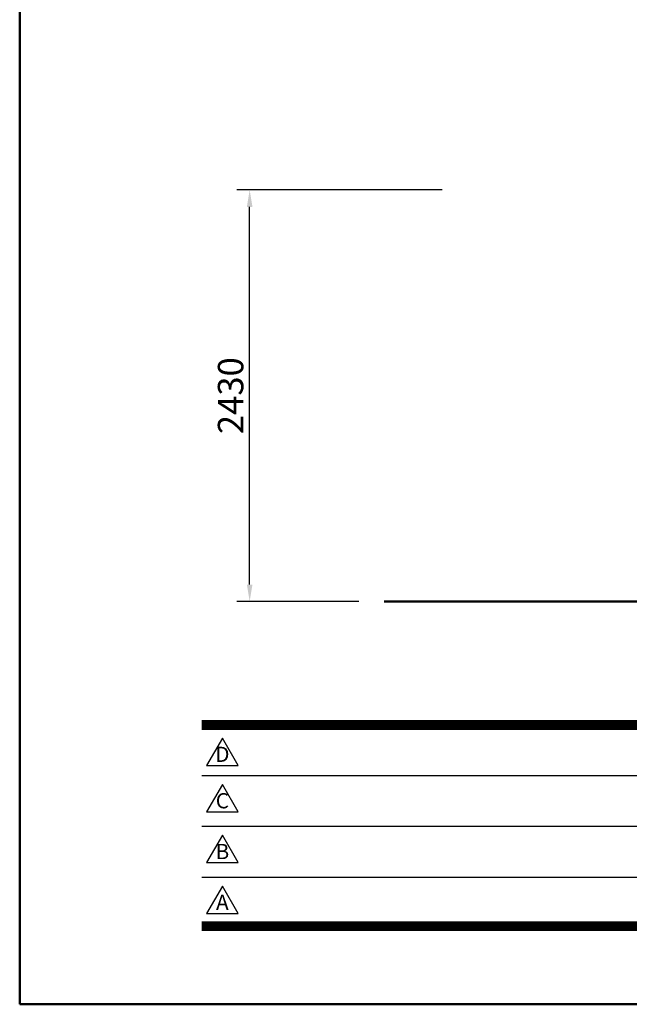
# Model space of a CAD drawing. Units: millimetres. Extents: x 0 to 21375, y 0 to 14850.
# Drawn here: x 0 to 3596, y 0 to 5814 of the extents above; entities that cross this region are included whole.
import ezdxf
from ezdxf.enums import TextEntityAlignment as Align

# ---------------------------------------------------------------- set-up
doc = ezdxf.new("R2010")
doc.units = ezdxf.units.MM
doc.header["$LTSCALE"] = 0.3
doc.layers.get('0').update_dxf_attribs({"lineweight": 50})
doc.layers.get('DEFPOINTS').update_dxf_attribs({"lineweight": 50})
doc.layers.add('P_2DIM', color=6, linetype='Continuous', lineweight=25)
doc.layers.add('P_7THICK', color=7, linetype='Continuous', lineweight=50)
doc.layers.add('P_5DRAWFRAME', color=104, linetype='Continuous')
doc.styles.add('BIGFONT', font='simplex.shx', dxfattribs={"bigfont": 'bigfont.shx'})
doc.dimstyles.new('DIMBIGFONT$0', dxfattribs={"dimscale": 50, "dimtxt": 3, "dimasz": 2, "dimexe": 1.5, "dimexo": 3, "dimgap": 0.75, "dimtad": 1, "dimdec": 0, "dimdsep": 46, "dimtxsty": 'BIGFONT', "dimblk1": 'DOT', "dimblk2": 'DOT', "dimcen": 0, "dimclrt": 230, "dimadec": 0, "dimazin": 0, "dimtfac": 0.6, "dimtdec": 1, "dimtofl": 0, "dimtmove": 2, "dimatfit": 3, "dimldrblk": 'DOT', "dimfxl": 1, "dimtvp": 1, "dimtolj": 1, "dimarcsym": 0})

# ---------------------------------------------------------------- blocks, each defined once
blk = doc.blocks.new('*D9')
at = {"layer": 'DEFPOINTS', "color": 0}
for p in [(1356.6, 4809), (2641.6, 4809, 0), (2150, 2379, 0)]:
    blk.add_point(p, dxfattribs=at)
at = {"layer": 'P_2DIM', "color": 0, "lineweight": -2}
for p, q in [((2491.6, 4809), (1281.6, 4809)), ((1356.6, 2479), (1356.6, 4709)), ((2000, 2379), (1281.6, 2379))]:
    blk.add_line(p, q, dxfattribs=at)
at = {"layer": 'P_2DIM', "color": 0}
for points in [[(1340, 4709), (1373.3, 4709), (1356.6, 4809)], [(1340, 2479), (1373.3, 2479), (1356.6, 2379)]]:
    blk.add_solid(points, dxfattribs=at)
at = {"layer": 'P_2DIM', "color": 3, "insert": (1244.1, 3594), "char_height": 150, "attachment_point": 5, "rotation": 90, "style": 'BIGFONT'}
blk.add_mtext('\\A1;2430', dxfattribs=at)
blk = doc.blocks.new('_DOT')
at = {"color": 0, "linetype": 'ByBlock'}
blk.add_line((-0.5, 0), (-1, 0), dxfattribs=at)
at = {"color": 0, "linetype": 'ByBlock', "const_width": 0.5}
blk.add_lwpolyline([(-0.25, 0, 1), (0.25, 0, 1)], format="xyb", close=True, dxfattribs=at)
blk = doc.blocks.new('DFP3')
at = {"color": 0}
for p, q in [((21.5, 33.5), (408, 33.5)), ((21.5, 33.45), (408, 33.45)), ((21.5, 33.4), (408, 33.4)), ((21.5, 33.35), (408, 33.35)), ((21.5, 33.3), (408, 33.3)), ((21.5, 33.25), (408, 33.25)), ((21.5, 33.2), (408, 33.2)), ((21.5, 33.15), (408, 33.15)), ((21.5, 33.1), (408, 33.1)), ((21.5, 33.05), (408, 33.05)), ((21.5, 33), (408, 33)), ((21.5, 32.95), (408, 32.95)), ((21.5, 32.9), (408, 32.9)), ((21.5, 32.85), (408, 32.85)), ((21.5, 32.8), (408, 32.8)), ((21.5, 32.75), (408, 32.75)), ((21.5, 32.7), (408, 32.7)), ((21.5, 32.65), (408, 32.65)), ((21.5, 32.6), (408, 32.6)), ((21.5, 32.55), (408, 32.55)), ((21.5, 32.5), (408, 32.5)), ((21.5, 27.03), (86.5, 27.03)), ((21.5, 21.03), (86.5, 21.03)), ((21.5, 15.03), (86.5, 15.03)), ((21.5, 9.75), (408, 9.75)), ((21.5, 9.7), (408, 9.7)), ((21.5, 9.65), (408, 9.65)), ((21.5, 9.6), (408, 9.6)), ((21.5, 9.55), (408, 9.55)), ((21.5, 9.5), (408, 9.5)), ((21.5, 9.45), (408, 9.45)), ((21.5, 9.4), (408, 9.4)), ((21.5, 9.35), (408, 9.35)), ((21.5, 9.3), (408, 9.3)), ((21.5, 9.25), (408, 9.25)), ((21.5, 9.2), (408, 9.2)), ((21.5, 9.15), (408, 9.15)), ((21.5, 9.1), (408, 9.1)), ((21.5, 9.05), (408, 9.05)), ((21.5, 9), (408, 9)), ((21.5, 8.95), (408, 8.95)), ((21.5, 8.9), (408, 8.9)), ((21.5, 8.85), (408, 8.85)), ((21.5, 8.8), (408, 8.8)), ((21.5, 8.75), (408, 8.75))]:
    blk.add_line(p, q, dxfattribs=at)
for points in [[(23.91, 31.45), (22.04, 28.21), (25.79, 28.21)], [(23.91, 25.97), (22.04, 22.73), (25.79, 22.73)], [(23.91, 19.97), (22.04, 16.73), (25.79, 16.73)], [(23.91, 13.97), (22.04, 10.73), (25.79, 10.73)]]:
    blk.add_lwpolyline(points, close=True)
at = {"layer": 'DEFPOINTS', "color": 0}
for p, q in [((0, 297), (0, 0)), ((0, 0), (420, 0))]:
    blk.add_line(p, q, dxfattribs=at)
at = {"style": 'BIGFONT'}
for s, p in [('D', (23.91, 29.29)), ('C', (23.91, 23.81)), ('B', (23.91, 17.81)), ('A', (23.91, 11.81))]:
    blk.add_text(s, height=1.8, dxfattribs=at).set_placement(p, align=Align.MIDDLE)
at = {"color": 83, "ltscale": 0.5, "style": 'BIGFONT', "flags": 8}
for tag, p in [('REV04', (26.47, 27.61)), ('REV03', (26.47, 21.7)), ('REV02', (26.47, 15.58)), ('REV01', (26.47, 10.33))]:
    blk.add_attdef(tag, text='', height=2, dxfattribs=at).set_placement(p, align=Align.BOTTOM_LEFT)
for tag, p in [('REVD4', (80.98, 27.61)), ('R4D', (92.67, 27.61)), ('R4C', (101.8, 27.61)), ('R4A', (110.92, 27.61)), ('REVD3', (80.98, 21.7)), ('R3D', (92.67, 21.7)), ('R3C', (101.8, 21.7)), ('R3A', (110.92, 21.7)), ('REVD2', (80.98, 15.58)), ('R2D', (92.67, 15.58)), ('R2C', (101.8, 15.58)), ('R2A', (110.92, 15.58)), ('REVD1', (80.98, 10.33)), ('R1D', (92.67, 10.33)), ('R1C', (101.8, 10.33)), ('R1A', (110.92, 10.33))]:
    blk.add_attdef(tag, text='', height=2, dxfattribs=at).set_placement(p, align=Align.BOTTOM_CENTER)
at = {"color": 83, "style": 'BIGFONT'}
for tag, height, p in [('PROJECT1', 4, (283.38, 25.6)), ('DATE', 3, (344.68, 25.84)), ('SCALE', 3, (379.68, 25.84)), ('PROJECT2', 4, (284.2, 17.84)), ('PROJECT3', 4, (284.2, 10.57)), ('DWGNO', 3, (358.68, 10.57))]:
    blk.add_attdef(tag, text='', height=height, dxfattribs=at).set_placement(p, align=Align.BOTTOM_CENTER)

msp = doc.modelspace()

# ---------------------------------------------------------------- linework, layer by layer
at = {"layer": 'P_7THICK'}
msp.add_line((2150, 2379), (10389.2, 2379), dxfattribs=at)

# ---------------------------------------------------------------- block references
at = {"layer": 'P_5DRAWFRAME', "xscale": 50, "yscale": 50, "zscale": 50}
msp.add_blockref('DFP3', (0, 0), dxfattribs=at)

# ---------------------------------------------------------------- dimensions: what is measured, and where the dimension line sits
at = {"layer": 'P_2DIM'}
dim = msp.add_linear_dim(base=(1356.6, 4809, 0), p1=(2150, 2379), p2=(2641.6, 4809, 0), angle=90, dimstyle='DIMBIGFONT$0', override={"dimasz": 2, "dimrnd": 10, "dimclrt": 3, "dimazin": 2}, dxfattribs=at)
dim.commit()
dim.dimension.update_dxf_attribs({"geometry": '*D9', "text_midpoint": (1244.1, 3594, 0)})

doc.saveas('drawing.dxf')
